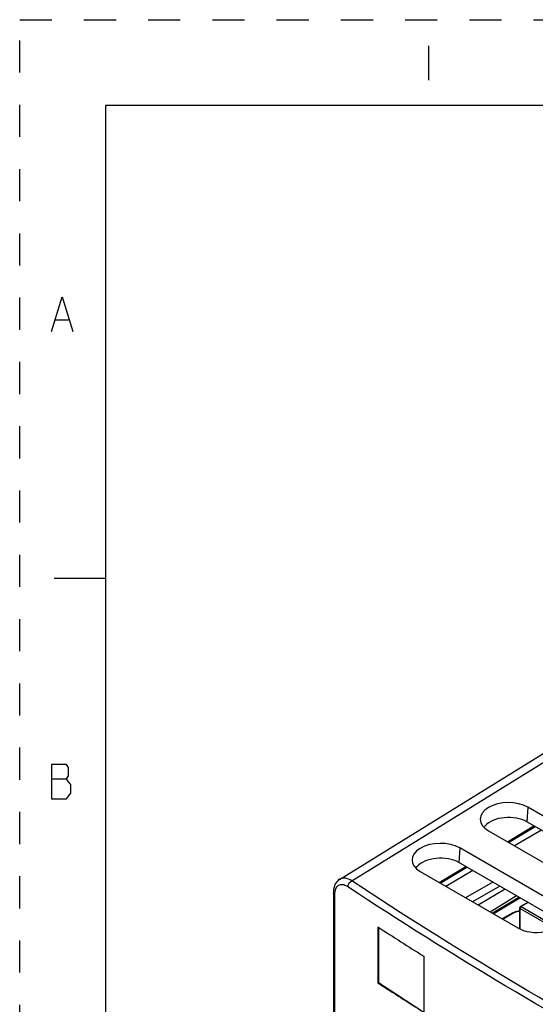
# Paper-space layout '10005496177_1_1' of a CAD drawing. Units: inches. Extents: x 0 to 34, y 0 to 22.
# Drawn here: x 0 to 3, y 16.3 to 22 of the extents above; entities that cross this region are included whole.
import ezdxf

# ---------------------------------------------------------------- set-up
doc = ezdxf.new("R2010")
doc.units = ezdxf.units.IN
doc.header["$LTSCALE"] = 1.87
doc.header["$MEASUREMENT"] = 0
doc.linetypes.add('HIDDEN', pattern=[0.2, 0.1, -0.1])
doc.layers.get('0').update_dxf_attribs({"linetype": 'CONTINUOUS'})
doc.layers.add('DEFAULT_2', color=8, linetype='HIDDEN')

psp = doc.layouts.new('10005496177_1_1')

# ---------------------------------------------------------------- linework, layer by layer
at = {"color": 2, "linetype": 'CONTINUOUS'}
for p, q in [((2.3793, 21.8481), (2.3793, 21.6481)), ((0.2094, 20.2535), (0.2844, 20.2535)), ((0.1844, 17.5835), (0.2719, 17.5835))]:
    psp.add_line(p, q, dxfattribs=at)
at = {"color": 7, "linetype": 'CONTINUOUS'}
for p, q in [((0.5, 21.5), (0.5, 0.5)), ((33.5, 21.5), (0.5, 21.5)), ((0.5, 18.75), (0.2, 18.75)), ((1.8618, 16.9989), (4.5783, 18.6787)), ((1.933, 16.9899), (4.6534, 18.6721)), ((2.9582, 17.4186), (2.9533, 17.3337)), ((3.5259, 17.0909), (2.9582, 17.4186)), ((2.8391, 17.2176), (2.994, 17.3102)), ((2.8454, 17.214), (3.0002, 17.3065)), ((3.521, 17.0059), (2.9533, 17.3337)), ((2.7286, 17.2814), (3.2963, 16.9536)), ((3.0378, 17.2849), (2.8815, 17.1931)), ((2.5615, 17.1816), (2.5566, 17.0966)), ((3.1292, 16.8538), (2.5615, 17.1816)), ((2.4425, 16.9805), (2.5974, 17.0731)), ((3.1243, 16.7689), (2.5566, 17.0966)), ((2.3319, 17.0444), (2.8996, 16.7166)), ((2.4488, 16.9769), (2.6037, 17.0694)), ((2.6377, 17.0498), (2.4815, 16.958)), ((2.7548, 16.9822), (2.5954, 16.8922)), ((2.7548, 16.9822), (2.5954, 16.8922)), ((2.7947, 16.9591), (2.6361, 16.8687)), ((2.7947, 16.9591), (2.6361, 16.8687)), ((1.8274, 16.9411), (1.826, 16.9213)), ((1.826, 16.9213), (1.826, 12.989)), ((1.8332, 16.9101), (1.8332, 12.9755)), ((2.8256, 16.9413), (2.6694, 16.8495)), ((2.8932, 16.9023), (2.7396, 16.8089)), ((2.7502, 16.8028), (2.9051, 16.8954)), ((2.7565, 16.7992), (2.9114, 16.8918)), ((2.958, 16.8649), (2.9156, 16.8404)), ((2.9606, 16.8634), (2.9201, 16.84)), ((2.8719, 16.8042), (2.8096, 16.7683)), ((2.8763, 16.8038), (2.814, 16.7679)), ((2.8861, 16.8103), (2.8719, 16.8042)), ((2.9113, 16.7117), (2.9112, 16.8328)), ((2.9139, 16.7106), (2.9138, 16.8291)), ((2.9138, 16.8291), (3.1155, 16.7129)), ((2.9201, 16.84), (3.1297, 16.7193)), ((2.0851, 16.7219), (2.0851, 16.3964)), ((2.0868, 16.7208), (2.0851, 16.7219)), ((2.0868, 16.7208), (2.0851, 16.7219)), ((2.0887, 16.7196), (2.0887, 16.3982)), ((2.3524, 16.5516), (2.3524, 16.2262)), ((2.0851, 16.3964), (2.0887, 16.3982)), ((2.0887, 16.3982), (2.3536, 16.2268))]:
    psp.add_line(p, q, dxfattribs=at)
at = {"color": 2, "linetype": 'CONTINUOUS'}
for points in [[(0.1844, 20.1869), (0.2469, 20.3869), (0.3094, 20.1869)], [(0.1844, 17.6669), (0.1844, 17.4669), (0.2719, 17.4669), (0.2844, 17.4835), (0.2969, 17.5002), (0.2969, 17.5502), (0.2844, 17.5669), (0.2719, 17.5835), (0.2844, 17.6002), (0.2844, 17.6502), (0.2719, 17.6669), (0.1844, 17.6669)]]:
    psp.add_lwpolyline(points, dxfattribs=at)
at = {"color": 7, "linetype": 'CONTINUOUS'}
for points in [[(1.862, 16.999), (1.8569, 16.9955), (1.8376, 16.9727), (1.8274, 16.9411)], [(2.9112, 16.8136), (2.9028, 16.8136), (2.8861, 16.8103)]]:
    psp.add_lwpolyline(points, dxfattribs=at)
for centre, radius, start, end in [((2.772, 17.2533), 0.0844, 139.7416, 145.2555), ((2.7769, 17.2492), 0.0908, 139.0138, 139.7978), ((2.3752, 17.0163), 0.0844, 139.7416, 145.2555), ((2.3802, 17.0122), 0.0908, 139.0138, 139.7978), ((2.9201, 16.8328), 0.00886, 119.9899, 180.0529), ((14.901, 36.5515), 23.6106, 237.13031, 237.89457), ((14.9002, 36.2248), 23.6091, 237.12547, 237.89458)]:
    psp.add_arc(centre, radius, start, end, dxfattribs=at)
for centre, start_param, end_param in [((2.8434, 17.35), 0.776362, 3.917954), ((2.4467, 17.113), 0.776362, 3.917954), ((3.0144, 16.7852), 3.917954, 7.059547)]:
    psp.add_ellipse(centre, major_axis=(0.1624, 0.0025), ratio=0.587331, start_param=start_param, end_param=end_param, dxfattribs=at)
for points, knots in [([(2.9533, 17.3337), (2.9346, 17.3444), (2.8905, 17.3585), (2.8218, 17.3608), (2.7574, 17.3459), (2.7207, 17.3231), (2.7083, 17.3088)], [0, 0, 0, 0, 0.247706, 0.520986, 0.782579, 1, 1, 1, 1]), ([(2.5566, 17.0966), (2.5379, 17.1074), (2.4938, 17.1214), (2.4251, 17.1238), (2.3607, 17.1089), (2.324, 17.086), (2.3116, 17.0718)], [0, 0, 0, 0, 0.247706, 0.520986, 0.782579, 1, 1, 1, 1]), ([(1.9112, 16.9548), (1.9038, 16.9597), (1.8892, 16.9671), (1.8655, 16.9691), (1.8459, 16.9577), (1.8393, 16.9445), (1.837, 16.9373)], [0, 0, 0, 0, 0.293148, 0.532921, 0.752109, 1, 1, 1, 1]), ([(1.933, 16.9899), (1.9214, 16.9974), (1.8982, 17.0085), (1.8714, 17.0047), (1.862, 16.999)], [0, 0, 0, 0, 0.556994, 1, 1, 1, 1]), ([(1.9112, 16.9548), (1.9112, 16.9582), (1.9139, 16.9721), (1.9235, 16.9849), (1.933, 16.9899)], [0, 0, 0, 0, 0.238202, 1, 1, 1, 1]), ([(4.4463, 15.5389), (4.2251, 15.6505), (3.3671, 16.098), (2.5337, 16.5932), (1.933, 16.9899)], [0, 0, 0, 0, 0.256102, 1, 1, 1, 1]), ([(1.8332, 16.9101), (1.8321, 16.9109), (1.8286, 16.9136), (1.826, 16.9181), (1.826, 16.9213)], [0, 0, 0, 0, 0.288958, 1, 1, 1, 1]), ([(1.837, 16.9373), (1.8366, 16.9361), (1.8351, 16.9306), (1.8342, 16.9251), (1.8337, 16.9208)], [0, 0, 0, 0, 0.238188, 1, 1, 1, 1]), ([(4.4272, 15.5022), (4.2057, 15.6139), (3.3468, 16.0619), (2.5125, 16.5576), (1.9112, 16.9548)], [0, 0, 0, 0, 0.256103, 1, 1, 1, 1]), ([(2.9201, 16.84), (2.9197, 16.8402), (2.9183, 16.8409), (2.9166, 16.841), (2.9156, 16.8404)], [0, 0, 0, 0, 0.294831, 1, 1, 1, 1]), ([(2.8763, 16.8038), (2.8759, 16.804), (2.8746, 16.8047), (2.8728, 16.8048), (2.8719, 16.8042)], [0, 0, 0, 0, 0.293242, 1, 1, 1, 1]), ([(2.9112, 16.8124), (2.9049, 16.8123), (2.8928, 16.8109), (2.8812, 16.8067), (2.8763, 16.8038)], [0, 0, 0, 0, 0.525515, 1, 1, 1, 1]), ([(2.9112, 16.8328), (2.9112, 16.8324), (2.9115, 16.8309), (2.9128, 16.8297), (2.9138, 16.8291)], [0, 0, 0, 0, 0.221961, 1, 1, 1, 1]), ([(2.9142, 16.8321), (2.9142, 16.8318), (2.9139, 16.8308), (2.9138, 16.8298), (2.9138, 16.8291)], [0, 0, 0, 0, 0.264394, 1, 1, 1, 1]), ([(2.9201, 16.84), (2.9198, 16.8399), (2.919, 16.8393), (2.9182, 16.8386), (2.9176, 16.838)], [0, 0, 0, 0, 0.234514, 1, 1, 1, 1])]:
    psp.add_open_spline(points, degree=3, knots=knots, dxfattribs=at)
for points in [[(1.8337, 16.9208), (1.8334, 16.9172), (1.8332, 16.9137), (1.8332, 16.9101)], [(2.9176, 16.838), (2.9161, 16.8364), (2.9149, 16.8343), (2.9142, 16.8321)]]:
    psp.add_open_spline(points, degree=3, dxfattribs=at)
at = {"layer": 'DEFAULT_2', "color": 8, "linetype": 'HIDDEN'}
for p, q in [((0, 0), (0, 22)), ((0, 22), (34, 22))]:
    psp.add_line(p, q, dxfattribs=at)

doc.saveas('drawing.dxf')
